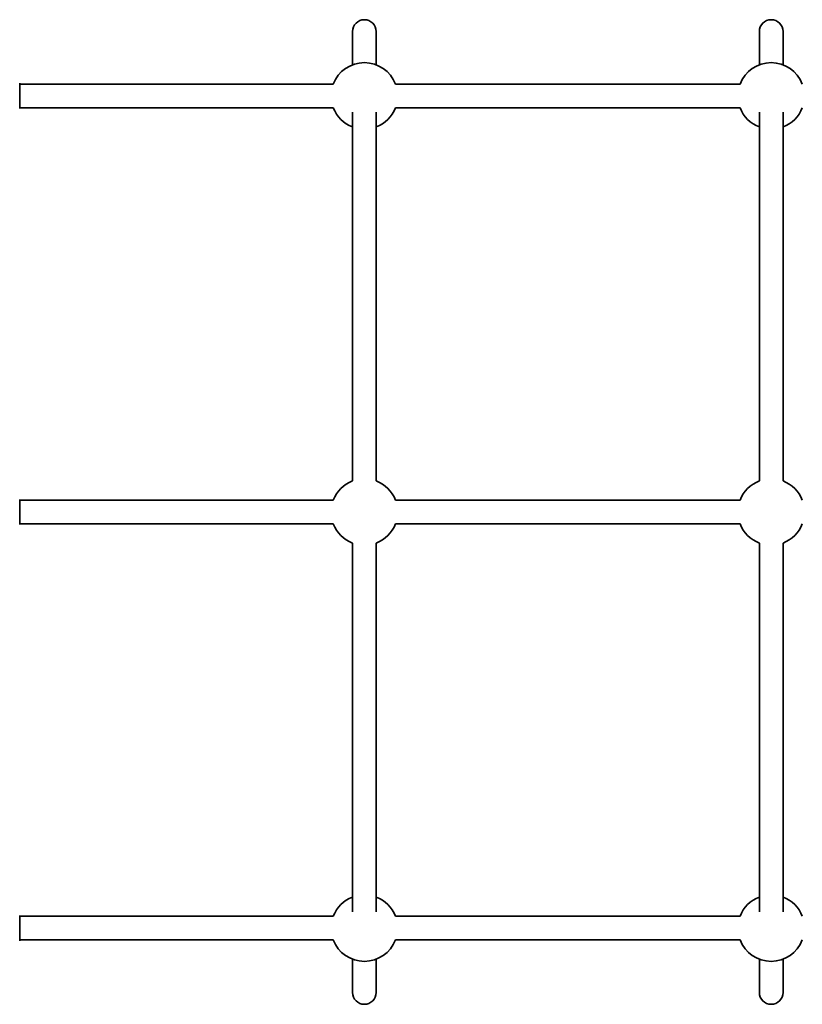
# Model space of a CAD drawing. Units: millimetres. Extents: x -7496 to 4839, y -3372 to 12109.
# Drawn here: x -2157 to -1628, y 4209 to 4875 of the extents above; entities that cross this region are included whole.
import ezdxf

# ---------------------------------------------------------------- set-up
doc = ezdxf.new("R2010")
doc.units = ezdxf.units.MM
doc.layers.add('Toestel 2D', color=7, linetype='Continuous', lineweight=20)

# ---------------------------------------------------------------- blocks, each defined once
blk = doc.blocks.new('SPK-16134')
at = {"layer": 'Toestel 2D', "linetype": 'Continuous', "lineweight": 35, "ltscale": 50}
for p, q in [((-1932.06, 4866.65), (-1932.06, 4844.14)), ((-1916.06, 4844.14), (-1916.06, 4866.65)), ((-1657.06, 4866.65), (-1657.06, 4844.14)), ((-1641.06, 4844.14), (-1641.06, 4866.65)), ((-2157.06, 4831.61), (-2157.06, 4814.61)), ((-1945.09, 4831.11), (-2157.06, 4831.11)), ((-1670.09, 4831.11), (-1903.03, 4831.11)), ((-2157.06, 4815.11), (-1945.09, 4815.11)), ((-1932.06, 4812.01), (-1932.06, 4562.68)), ((-1916.06, 4562.68), (-1916.06, 4812.01)), ((-1903.03, 4815.11), (-1670.09, 4815.11)), ((-1657.06, 4812.01), (-1657.06, 4562.68)), ((-1641.06, 4562.68), (-1641.06, 4812.01)), ((-2157.06, 4550.15), (-2157.06, 4533.15)), ((-1945.09, 4549.65), (-2157.06, 4549.65)), ((-1670.09, 4549.65), (-1903.03, 4549.65)), ((-2157.06, 4533.65), (-1945.09, 4533.65)), ((-1903.03, 4533.65), (-1670.09, 4533.65)), ((-1932.06, 4520.63), (-1932.06, 4271.3)), ((-1916.06, 4271.3), (-1916.06, 4520.63)), ((-1657.06, 4520.63), (-1657.06, 4271.3)), ((-1641.06, 4271.3), (-1641.06, 4520.63)), ((-2157.06, 4268.7), (-2157.06, 4264.69)), ((-1945.09, 4268.2), (-2157.06, 4268.2)), ((-2157.06, 4264.69), (-2157.06, 4251.7)), ((-1670.09, 4268.2), (-1903.03, 4268.2)), ((-2157.06, 4252.2), (-1945.09, 4252.2)), ((-1903.03, 4252.2), (-1670.09, 4252.2)), ((-1932.06, 4239.17), (-1932.06, 4216.65)), ((-1916.06, 4216.65), (-1916.06, 4239.17)), ((-1657.06, 4239.17), (-1657.06, 4216.65)), ((-1641.06, 4216.65), (-1641.06, 4239.17))]:
    blk.add_line(p, q, dxfattribs=at)
at = {"layer": 'Toestel 2D', "linetype": 'Continuous', "lineweight": 35, "ltscale": 2500}
for centre, radius, start, end in [((-1924.06, 4866.65), 8, 0, 180), ((-1649.06, 4866.65), 8, 0, 180), ((-1924.06, 4823.11), 22.5, 20.8275, 159.1725), ((-1649.06, 4823.11), 22.5, 20.8275, 159.1725), ((-1924.06, 4823.11), 22.5, 200.8275, 249.1725), ((-1924.06, 4823.11), 22.5, 290.8275, 339.1725), ((-1649.06, 4823.11), 22.5, 200.8275, 249.1725), ((-1649.06, 4823.11), 22.5, 290.8275, 339.1725), ((-1924.06, 4541.65), 22.5, 110.8275, 159.1725), ((-1924.06, 4541.65), 22.5, 20.8275, 69.1725), ((-1649.06, 4541.65), 22.5, 110.8275, 159.1725), ((-1649.06, 4541.65), 22.5, 20.8275, 69.1725), ((-1924.06, 4541.65), 22.5, 200.8275, 249.1725), ((-1924.06, 4541.65), 22.5, 290.8275, 339.1725), ((-1649.06, 4541.65), 22.5, 200.8275, 249.1725), ((-1649.06, 4541.65), 22.5, 290.8275, 339.1725), ((-1924.06, 4260.2), 22.5, 110.8275, 159.1725), ((-1924.06, 4260.2), 22.5, 20.8275, 69.1725), ((-1649.06, 4260.2), 22.5, 110.8275, 159.1725), ((-1649.06, 4260.2), 22.5, 20.8275, 69.1725), ((-1924.06, 4260.2), 22.5, 200.8275, 270), ((-1924.06, 4260.2), 22.5, 270, 339.1725), ((-1649.06, 4260.2), 22.5, 200.8275, 270), ((-1649.06, 4260.2), 22.5, 270, 339.1725), ((-1924.06, 4216.65), 8, 180, 0), ((-1649.06, 4216.65), 8, 180, 0)]:
    blk.add_arc(centre, radius, start, end, dxfattribs=at)

msp = doc.modelspace()

# ---------------------------------------------------------------- block references
msp.add_blockref('SPK-16134', (0, 0))

doc.saveas('drawing.dxf')
